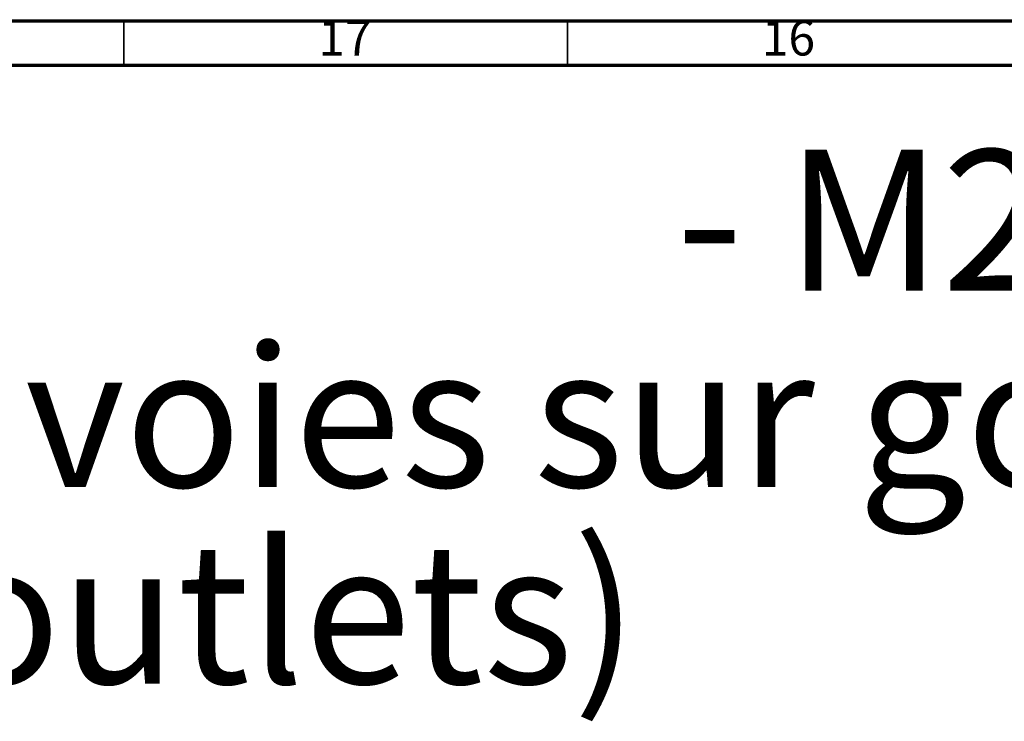
# Model space of a CAD drawing. Units: millimetres. Extents: x 5 to 995, y 5 to 995.
# Drawn here: x 138 to 249, y 916 to 995 of the extents above; entities that cross this region are included whole.
import ezdxf

# ---------------------------------------------------------------- set-up
doc = ezdxf.new("R2010")
doc.units = ezdxf.units.MM
doc.styles.add('SLDTEXTSTYLE0', font='TXT', dxfattribs={"width": 0.75})

# ---------------------------------------------------------------- blocks, each defined once
blk = doc.blocks.new('SW_NOTE_0')
at = {"color": 0, "linetype": 'Continuous', "lineweight": 0, "char_height": 15.875, "attachment_point": 1, "style": 'SLDTEXTSTYLE0'}
for s, insert in [('- M20-334', (190.09, 20.46)), ('Inverseur 4 voies sur gorge (2 entrées, 2 sorties) - Rim mounted 4-way diverter', (0, -1.7)), ('(2 inlets, 2 outlets)', (0, -23.87))]:
    blk.add_mtext(s, dxfattribs=dict(at, insert=insert))

msp = doc.modelspace()

# ---------------------------------------------------------------- linework, layer by layer
at = {"color": 7, "linetype": 'Continuous', "lineweight": 70}
for p, q in [((5, 995), (995, 995)), ((10, 990), (990, 990))]:
    msp.add_line(p, q, dxfattribs=at)
at = {"color": 7, "linetype": 'Continuous', "lineweight": 35}
for p, q in [((150, 990), (150, 995)), ((200, 990), (200, 995))]:
    msp.add_line(p, q, dxfattribs=at)

# ---------------------------------------------------------------- block references
at = {"color": 7, "linetype": 'Continuous', "lineweight": 0}
msp.add_blockref('SW_NOTE_0', (22.19, 960), dxfattribs=at)

# ---------------------------------------------------------------- texts
at = {"color": 7, "linetype": 'Continuous', "lineweight": 0, "char_height": 3.969, "attachment_point": 2, "style": 'SLDTEXTSTYLE0'}
for s, insert in [('17', (174.92, 995.06)), ('16', (224.92, 995.06))]:
    msp.add_mtext(s, dxfattribs=dict(at, insert=insert))

doc.saveas('drawing.dxf')
